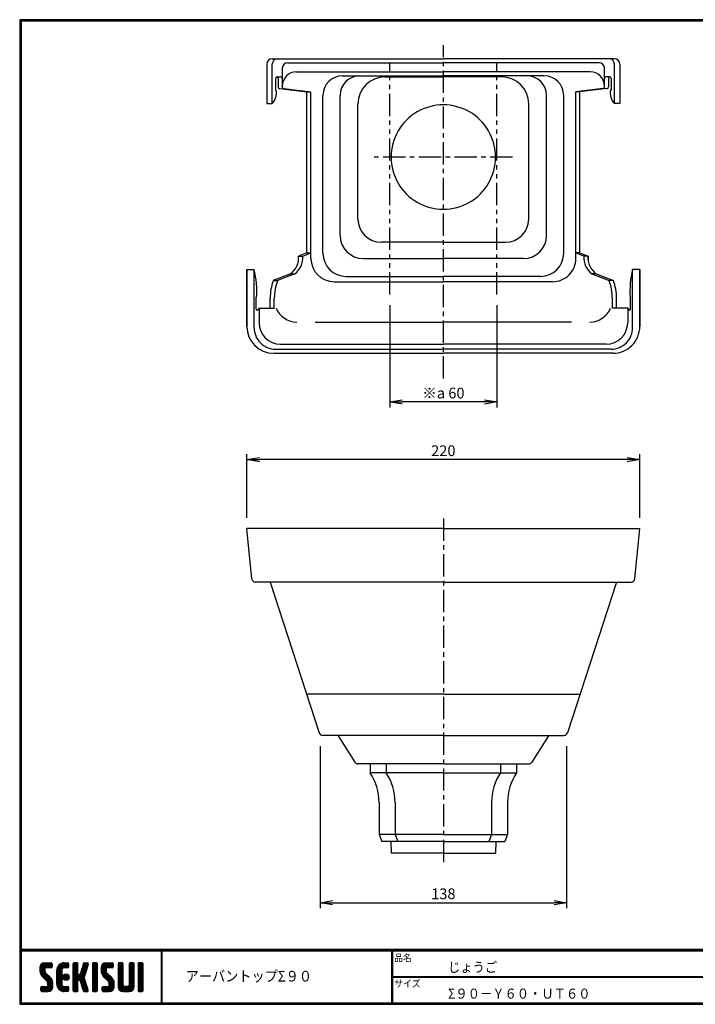
# Model space of a CAD drawing. Extents: x 0 to 804, y 0 to 552.
# Drawn here: x 0 to 378, y 0 to 552 of the extents above; entities that cross this region are included whole.
import ezdxf

# ---------------------------------------------------------------- set-up
doc = ezdxf.new("R2010")
doc.units = 0
doc.header["$LTSCALE"] = 2
doc.linetypes.add('CENTER', pattern=[2, 1.25, -0.25, 0.25, -0.25])
doc.linetypes.add('PHANTOM', pattern=[2.5, 1.25, -0.25, 0.25, -0.25, 0.25, -0.25])
doc.layers.get('0').update_dxf_attribs({"linetype": 'CONTINUOUS'})
doc.layers.get('DEFPOINTS').update_dxf_attribs({"linetype": 'CONTINUOUS'})
for name, color, linetype in [('CENTER_L', 1, 'CENTER'), ('MOJI', 2, 'CONTINUOUS'), ('SEIHIN', 3, 'CONTINUOUS'), ('SUNPOU', 4, 'CONTINUOUS'), ('ZUWAKU', 7, 'CONTINUOUS')]:
    doc.layers.add(name, color=color, linetype=linetype)
doc.styles.get("Standard").update_dxf_attribs({"font": 'TXT', "bigfont": 'bigfont.shx'})
doc.styles.add('ｽﾀｲﾙ1', font='MS PGothic.ttf')
doc.dimstyles.get("Standard").update_dxf_attribs({"dimtxt": 0.18, "dimasz": 0.18, "dimexe": 0.18, "dimexo": 0.0625, "dimgap": 0.09, "dimtad": 0, "dimtih": 1, "dimtoh": 1, "dimdec": 4, "dimzin": 0, "dimdsep": 46, "dimtxsty": 'Standard', "dimcen": 0.09, "dimadec": 0, "dimazin": 0, "dimtfac": 1, "dimtdec": 4, "dimtofl": 0, "dimtmove": 0, "dimatfit": 3, "dimfxl": 0, "dimtolj": 1, "dimtzin": 0, "dimarcsym": 0})

# ---------------------------------------------------------------- blocks, each defined once
blk = doc.blocks.new('_OPEN')
at = {"color": 0, "linetype": 'ByBlock'}
for p, q in [((-1, 0.167), (0, 0)), ((0, 0), (-1, -0.167)), ((0, 0), (-1, 0))]:
    blk.add_line(p, q, dxfattribs=at)
blk = doc.blocks.new('*D8')
at = {"layer": 'DEFPOINTS', "color": 0}
for p in [(127.21, 305.13), (127.21, 266.58), (347.21, 266.58)]:
    blk.add_point(p, dxfattribs=at)
at = {"layer": 'SUNPOU', "color": 4}
for p, q in [((127.21, 272.58), (127.21, 308.13)), ((340.21, 305.13), (134.21, 305.13)), ((347.21, 272.58), (347.21, 308.13))]:
    blk.add_line(p, q, dxfattribs=at)
at = {"layer": 'SUNPOU', "color": 4, "xscale": 7, "yscale": 7, "zscale": 7, "rotation": 180}
blk.add_blockref('_OPEN', (127.21, 305.13), dxfattribs=at)
at = {"layer": 'SUNPOU', "color": 4, "xscale": 7, "yscale": 7, "zscale": 7}
blk.add_blockref('_OPEN', (347.21, 305.13), dxfattribs=at)
at = {"layer": 'SUNPOU', "color": 4, "insert": (237.21, 310.13), "char_height": 6, "attachment_point": 5}
blk.add_mtext('\\A1;220', dxfattribs=at)
blk = doc.blocks.new('*D9')
at = {"layer": 'DEFPOINTS', "color": 0}
for p in [(168.21, 150.68), (306.21, 150.68), (306.21, 56.9)]:
    blk.add_point(p, dxfattribs=at)
at = {"layer": 'SUNPOU', "color": 4}
for p, q in [((168.21, 144.68), (168.21, 53.9)), ((306.21, 144.68), (306.21, 53.9)), ((175.21, 56.9), (299.21, 56.9))]:
    blk.add_line(p, q, dxfattribs=at)
at = {"layer": 'SUNPOU', "color": 4, "xscale": 7, "yscale": 7, "zscale": 7, "rotation": 180}
blk.add_blockref('_OPEN', (168.21, 56.9), dxfattribs=at)
at = {"layer": 'SUNPOU', "color": 4, "xscale": 7, "yscale": 7, "zscale": 7}
blk.add_blockref('_OPEN', (306.21, 56.9), dxfattribs=at)
at = {"layer": 'SUNPOU', "color": 4, "insert": (237.21, 61.9), "char_height": 6, "attachment_point": 5}
blk.add_mtext('\\A1;138', dxfattribs=at)
blk = doc.blocks.new('*D10')
at = {"layer": 'DEFPOINTS', "color": 0}
for p in [(207.21, 397.63), (267.21, 397.63), (207.21, 337.43)]:
    blk.add_point(p, dxfattribs=at)
at = {"layer": 'SUNPOU', "color": 4}
for p, q in [((207.21, 391.63), (207.21, 334.43)), ((267.21, 391.63), (267.21, 334.43)), ((260.21, 337.43), (214.21, 337.43))]:
    blk.add_line(p, q, dxfattribs=at)
at = {"layer": 'SUNPOU', "color": 4, "xscale": 7, "yscale": 7, "zscale": 7, "rotation": 180}
blk.add_blockref('_OPEN', (207.21, 337.43), dxfattribs=at)
at = {"layer": 'SUNPOU', "color": 4, "xscale": 7, "yscale": 7, "zscale": 7}
blk.add_blockref('_OPEN', (267.21, 337.43), dxfattribs=at)
at = {"layer": 'SUNPOU', "color": 4, "insert": (237.21, 342.43), "char_height": 6, "attachment_point": 5}
blk.add_mtext('\\A1;※a 60', dxfattribs=at)

msp = doc.modelspace()

# ---------------------------------------------------------------- hatches: boundary and pattern name
at = {"layer": 'ZUWAKU'}
h = msp.add_hatch(dxfattribs=at)
h.set_pattern_fill('ANSI37', color=256, scale=0.2, style=0)
h.set_pattern_definition([(45, (-900.9423, -13.2), (-0.4490128, 0.4490128), []), (135, (-900.9423, -13.2), (-0.4490128, -0.4490128), [])])
h.paths.add_polyline_path([(14.5, 17.64, -0.198912), (14.09, 18.63), (14.09, 19.92, -0.414214), (14.62, 20.45), (17.59, 20.45, 0.414214), (18.12, 20.97), (18.12, 22.72, 0.414214), (17.59, 23.25), (14.09, 23.25, 0.414214), (11.29, 20.45), (11.29, 18.63, 0.198912), (12.52, 15.66), (15.43, 12.76, -0.198912), (15.84, 11.77), (15.84, 10.47, -0.414214), (15.32, 9.95), (12.34, 9.95, 0.414214), (11.82, 9.42), (11.82, 7.67, 0.414214), (12.34, 7.15), (15.84, 7.15, 0.414214), (18.64, 9.95), (18.64, 11.77, 0.198912), (17.41, 14.74)])
h.paths.add_polyline_path([(23.54, 19.05, -0.414214), (24.94, 20.45), (26.87, 20.45, 0.414214), (27.39, 20.97), (27.39, 22.72, 0.414214), (26.87, 23.25), (24.94, 23.25, 0.414214), (20.74, 19.05), (20.74, 11.35, 0.414214), (24.94, 7.15), (26.87, 7.15, 0.414214), (27.39, 7.67), (27.39, 9.42, 0.414214), (26.87, 9.95), (24.94, 9.95, -0.414214), (23.54, 11.35)])
h.paths.add_polyline_path([(24.24, 15.2, 1), (27.74, 15.2, 1)])
h.paths.add_polyline_path([(37.31, 19.21), (38.38, 22.57, 0.506921), (37.88, 23.25), (36.18, 23.25, 0.32721), (35.68, 22.88), (33.81, 16.97, -0.32721), (33.31, 16.6), (33.17, 16.6, -0.414214), (32.64, 17.12), (32.64, 22.72, 0.414214), (32.12, 23.25), (30.37, 23.25, 0.414214), (29.84, 22.72), (29.84, 7.67, 0.414214), (30.37, 7.15), (32.12, 7.15, 0.414214), (32.64, 7.67), (32.64, 13.27, -0.414214), (33.17, 13.8), (33.31, 13.8, -0.32721), (33.81, 13.43), (35.68, 7.52, 0.32721), (36.18, 7.15), (37.88, 7.15, 0.506921), (38.38, 7.83), (36.05, 15.2)])
h.paths.add_polyline_path([(43.49, 22.72, 0.414214), (42.97, 23.25), (41.22, 23.25, 0.414214), (40.69, 22.72), (40.69, 7.67, 0.414214), (41.22, 7.15), (42.97, 7.15, 0.414214), (43.49, 7.67)])
h.paths.add_polyline_path([(48.39, 19.92, -0.414214), (48.92, 20.45), (51.89, 20.45, 0.414214), (52.42, 20.97), (52.42, 22.72, 0.414214), (51.89, 23.25), (48.39, 23.25, 0.414214), (45.59, 20.45), (45.59, 18.63, 0.198912), (46.82, 15.66), (49.73, 12.76, -0.198912), (50.14, 11.77), (50.14, 10.47, -0.414214), (49.62, 9.95), (46.64, 9.95, 0.414214), (46.12, 9.42), (46.12, 7.67, 0.414214), (46.64, 7.15), (50.14, 7.15, 0.414214), (52.94, 9.95), (52.94, 11.77, 0.198912), (51.71, 14.74), (48.8, 17.64, -0.198912), (48.39, 18.63)])
h.paths.add_polyline_path([(57.84, 22.72, 0.414214), (57.32, 23.25), (55.57, 23.25, 0.414214), (55.04, 22.72), (55.04, 9.95, 0.414214), (57.84, 7.15), (61.34, 7.15, 0.414214), (64.14, 9.95), (64.14, 22.72, 0.414214), (63.62, 23.25), (61.87, 23.25, 0.414214), (61.34, 22.72), (61.34, 11, -0.414214), (60.29, 9.95), (58.89, 9.95, -0.414214), (57.84, 11)])
h.paths.add_polyline_path([(69.04, 22.72, 0.414214), (68.52, 23.25), (66.77, 23.25, 0.414214), (66.24, 22.72), (66.24, 7.67, 0.414214), (66.77, 7.15), (68.52, 7.15, 0.414214), (69.04, 7.67)])

# ---------------------------------------------------------------- linework, layer by layer
at = {"layer": 'CENTER_L', "color": 1, "linetype": 'CENTER', "ltscale": 5}
for p, q in [((237.21, 350.56), (237.21, 537.3)), ((275.96, 474.63), (198.46, 474.63)), ((237.21, 272.19), (237.21, 78.46))]:
    msp.add_line(p, q, dxfattribs=at)
at = {"layer": 'SEIHIN', "color": 3, "ltscale": 5}
for p, q in [((141.36, 529.73), (237.21, 529.73)), ((333.06, 529.73), (237.21, 529.73)), ((138.36, 526.73), (138.36, 504.66)), ((141.43, 504.66), (141.43, 526.73)), ((147.06, 513.87), (147.06, 524.97)), ((150.01, 527.43), (237.21, 527.43)), ((324.41, 527.43), (237.21, 527.43)), ((327.36, 513.87), (327.36, 524.97)), ((332.99, 504.66), (332.99, 526.73)), ((336.06, 526.73), (336.06, 504.66)), ((143.27, 518.66), (143.27, 512.16)), ((144.27, 519.66), (146.01, 519.66)), ((144.71, 518.66), (144.71, 513.95)), ((155.01, 522.42), (237.21, 522.42)), ((180.81, 520.11), (237.21, 520.11)), ((204.41, 519.52), (237.21, 519.52)), ((319.41, 522.42), (237.21, 522.42)), ((293.61, 520.11), (237.21, 520.11)), ((270.01, 519.52), (237.21, 519.52)), ((330.15, 519.66), (328.41, 519.66)), ((329.71, 518.66), (329.71, 513.95)), ((331.15, 518.66), (331.15, 512.16)), ((147.01, 513.96), (147.01, 514.42)), ((327.41, 513.96), (327.41, 514.42)), ((143.27, 512.16), (143.69, 512.16)), ((145.6, 512.96), (160.72, 511.18)), ((147.9, 512.96), (163.03, 511.18)), ((160.72, 421.08), (160.72, 511.18)), ((160.72, 511.18), (163.03, 511.18)), ((163.03, 417.81), (163.03, 511.18)), ((169.81, 420.75), (169.81, 509.11)), ((179.41, 430.76), (179.41, 509.11)), ((295.01, 430.76), (295.01, 509.11)), ((304.61, 420.75), (304.61, 509.11)), ((326.53, 512.96), (311.4, 511.18)), ((311.4, 417.81), (311.4, 511.18)), ((313.71, 511.18), (311.4, 511.18)), ((328.83, 512.96), (313.71, 511.18)), ((313.71, 421.08), (313.71, 511.18)), ((331.15, 512.16), (330.73, 512.16)), ((138.36, 504.66), (141.43, 504.66)), ((189.41, 439.93), (189.41, 504.52)), ((285.01, 439.93), (285.01, 504.52)), ((336.06, 504.66), (332.99, 504.66)), ((237.21, 426.93), (202.41, 426.93)), ((237.21, 426.93), (272.01, 426.93)), ((160.72, 421.08), (156.15, 419.08)), ((158.47, 419.08), (163.03, 421.08)), ((160.72, 421.08), (163.03, 421.08)), ((315.96, 419.08), (311.4, 421.08)), ((313.71, 421.08), (311.4, 421.08)), ((313.71, 421.08), (318.27, 419.08)), ((156.15, 419.08), (158.47, 419.08)), ((156.15, 417.07), (156.15, 419.08)), ((192.41, 417.76), (237.21, 417.76)), ((282.01, 417.76), (237.21, 417.76)), ((318.27, 419.08), (315.96, 419.08)), ((318.27, 417.07), (318.27, 419.08)), ((127.21, 411.63), (127.21, 379.73)), ((127.21, 379.73), (127.21, 411.63)), ((127.21, 411.63), (131.21, 411.63)), ((127.21, 411.63), (131.23, 411.63)), ((131.23, 379.04), (131.23, 411.63)), ((151.64, 409.28), (142.01, 405.42)), ((153.99, 409.28), (144.36, 405.42)), ((151.64, 409.28), (153.99, 409.28)), ((320.43, 409.28), (330.06, 405.42)), ((322.78, 409.28), (320.43, 409.28)), ((322.78, 409.28), (332.41, 405.42)), ((343.19, 379.04), (343.19, 411.63)), ((347.21, 411.63), (343.19, 411.63)), ((347.21, 411.63), (343.21, 411.63)), ((347.21, 379.73), (347.21, 411.63)), ((347.21, 411.63), (347.21, 379.73)), ((142.02, 405.42), (144.37, 405.42)), ((176.03, 404.81), (237.21, 404.81)), ((182.81, 407.75), (237.21, 407.75)), ((291.61, 407.75), (237.21, 407.75)), ((298.4, 404.81), (237.21, 404.81)), ((332.41, 405.42), (330.06, 405.42)), ((132.45, 395.88), (132.65, 395.88)), ((132.45, 389.44), (132.45, 395.88)), ((140.21, 389.98), (140.21, 395.52)), ((142.56, 389.98), (142.56, 395.52)), ((331.86, 389.98), (331.86, 395.52)), ((334.21, 389.98), (334.21, 395.52)), ((341.97, 395.88), (341.77, 395.88)), ((341.97, 389.44), (341.97, 395.88)), ((134, 389.98), (133.35, 389.14)), ((134, 389.98), (134, 381.81)), ((134, 389.98), (142.56, 389.98)), ((340.42, 389.98), (331.86, 389.98)), ((340.42, 389.98), (340.42, 381.81)), ((340.42, 389.98), (341.08, 389.14)), ((165.5, 382.19), (237.21, 382.19)), ((308.92, 382.19), (237.21, 382.19)), ((146, 369.81), (237.21, 369.81)), ((328.42, 369.81), (237.21, 369.81)), ((142.21, 364.73), (237.21, 364.73)), ((143.23, 367.04), (237.21, 367.04)), ((331.19, 367.04), (237.21, 367.04)), ((332.21, 364.73), (237.21, 364.73)), ((237.21, 266.58), (127.21, 266.58)), ((130.03, 238.38), (127.21, 266.58)), ((237.21, 266.58), (347.21, 266.58)), ((344.39, 238.38), (347.21, 266.58)), ((237.21, 236.58), (132.02, 236.58)), ((140.21, 236.58), (167.76, 152.06)), ((237.21, 236.58), (342.4, 236.58)), ((334.21, 236.58), (306.66, 152.06)), ((237.21, 173.68), (160.71, 173.68)), ((237.21, 173.68), (313.71, 173.68)), ((237.21, 150.68), (169.66, 150.68)), ((178.36, 150.44), (187.62, 135.62)), ((237.21, 150.68), (304.76, 150.68)), ((296.06, 150.44), (286.8, 135.62)), ((237.21, 134.68), (189.32, 134.68)), ((196.21, 134.68), (196.21, 129.68)), ((205.21, 134.68), (205.21, 129.68)), ((237.21, 134.68), (285.1, 134.68)), ((269.21, 134.68), (269.21, 129.68)), ((278.21, 134.68), (278.21, 129.68)), ((237.21, 129.68), (196.21, 129.68)), ((237.21, 129.68), (278.21, 129.68)), ((201.21, 113.11), (201.21, 95.18)), ((210.21, 113.1), (210.21, 95.18)), ((264.21, 113.1), (264.21, 95.18)), ((273.21, 113.11), (273.21, 95.18)), ((237.21, 95.18), (201.21, 95.18)), ((201.21, 95.18), (202.71, 91.18)), ((210.21, 95.18), (211.71, 91.18)), ((237.21, 95.18), (273.21, 95.18)), ((264.21, 95.18), (262.71, 91.18)), ((273.21, 95.18), (271.71, 91.18)), ((237.21, 91.18), (202.71, 91.18)), ((207.82, 91.18), (207.96, 84.68)), ((237.21, 91.18), (271.71, 91.18)), ((266.6, 91.18), (266.46, 84.68)), ((237.21, 84.68), (207.96, 84.68)), ((237.21, 84.68), (266.46, 84.68))]:
    msp.add_line(p, q, dxfattribs=at)
for centre, radius, start, end in [((141.36, 526.73), 3, 90, 180), ((144.43, 526.73), 3, 90, 180), ((329.99, 526.73), 3, 0, 90), ((333.06, 526.73), 3, 0, 90), ((150.01, 524.43), 3, 90, 180), ((324.41, 524.43), 3, 0, 90), ((144.27, 518.66), 1, 90, 180), ((143.71, 518.66), 1, 0, 73.7398), ((146.01, 518.66), 1, 0, 90), ((155.01, 514.42), 8, 90, 180), ((180.81, 509.11), 11, 90, 179.9995), ((190.41, 509.11), 11, 90, 179.9995), ((204.41, 504.52), 15, 90, 180), ((270.01, 504.52), 15, 0, 90), ((284.01, 509.11), 11, 0, 90), ((293.61, 509.11), 11, 0, 90), ((319.41, 514.42), 8, 0, 90), ((328.41, 518.66), 1, 90, 180), ((330.71, 518.66), 1, 106.2602, 180), ((330.15, 518.66), 1, 0, 90), ((145.71, 513.95), 1, 180, 263.2979), ((148.01, 513.96), 1, 180, 263.2808), ((326.41, 513.96), 1, 276.7128, 0), ((328.71, 513.95), 1, 276.7021, 0), ((134.8, 510.75), 9, 317.4347, 9.0251), ((339.62, 510.75), 9, 170.9749, 222.5657), ((237.21, 474.63), 29.25, 90, 270.0002), ((237.21, 474.63), 29.25, 269.9996, 89.9998), ((202.41, 439.93), 13, 179.9996, 269.9996), ((272.01, 439.93), 13, 270, 0), ((192.41, 430.76), 13, 180, 270), ((282.01, 430.76), 13, 270, 359.9996), ((182.81, 420.75), 13, 180, 270), ((291.61, 420.75), 13, 270, 0), ((145.42, 418.08), 10.78, 305.2632, 5.3479), ((147.77, 418.08), 10.78, 305.2632, 5.3479), ((176.03, 417.81), 13, 180, 270), ((298.4, 417.81), 13, 269.9996, 0), ((326.65, 418.08), 10.78, 174.6516, 234.7368), ((329, 418.08), 10.78, 174.6516, 234.7364), ((82.77, 399.26), 50, 356.1238, 14.3238), ((391.66, 399.26), 50, 165.676, 183.8759), ((170.21, 395.17), 30, 160.0169, 179.3325), ((172.56, 395.17), 30, 160.0166, 179.3323), ((301.86, 395.17), 30, 0.6677, 19.9831), ((304.21, 395.17), 30, 0.6673, 19.9829), ((132.95, 389.44), 0.5, 180, 322.2225), ((155.26, 394.89), 12.7, 202.7298, 270), ((319.16, 394.89), 12.7, 270, 337.2701), ((341.47, 389.44), 0.5, 217.7684, 0), ((146, 381.81), 12, 180, 270), ((328.42, 381.81), 12, 270, 0), ((142.21, 379.73), 15, 180, 270), ((143.23, 379.04), 12, 179.9995, 270), ((331.19, 379.04), 12, 269.9995, 0), ((332.21, 379.73), 15, 269.9996, 0), ((132.02, 238.58), 2, 185.7103, 269.9971), ((342.4, 238.58), 2, 270, 354.2897), ((169.66, 152.68), 2, 198.0535, 270), ((177.93, 150.18), 0.5, 32.0054, 90), ((296.49, 150.18), 0.5, 90, 147.9946), ((304.76, 152.68), 2, 270, 341.9465), ((189.32, 136.68), 2, 212.0054, 270), ((285.1, 136.68), 2, 270, 327.9931), ((171.21, 113.1), 30, 0.0244, 33.5512), ((180.21, 113.1), 30, 0.0244, 33.5512), ((294.21, 113.1), 30, 146.4488, 179.9756), ((303.21, 113.1), 30, 146.4488, 179.9756)]:
    msp.add_arc(centre, radius, start, end, dxfattribs=at)
at = {"layer": 'SUNPOU', "color": 4, "linetype": 'PHANTOM', "ltscale": 5}
for p, q in [((207.21, 397.63), (207.21, 527.63)), ((267.21, 397.63), (267.21, 527.63))]:
    msp.add_line(p, q, dxfattribs=at)
at = {"layer": 'ZUWAKU'}
for p, q in [((0, 30.8), (797.4, 30.8)), ((0, 30.6), (797.4, 30.6)), ((0, 30.4), (797.4, 30.4)), ((0, 30.2), (797.4, 30.2)), ((0, 30), (797.4, 30)), ((79.13, 30), (79.13, 0.8)), ((79.33, 30), (79.33, 0.8)), ((79.53, 30), (79.53, 0.8)), ((208.25, 30), (208.25, 0.8)), ((208.45, 30), (208.45, 0.8)), ((208.65, 30), (208.65, 0.8)), ((14.09, 23.25), (17.59, 23.25)), ((18.12, 22.72), (18.12, 20.97)), ((24.94, 23.25), (26.87, 23.25)), ((27.39, 22.72), (27.39, 20.97)), ((29.84, 22.72), (29.84, 7.67)), ((32.12, 23.25), (30.37, 23.25)), ((32.64, 17.12), (32.64, 22.72)), ((35.68, 22.88), (33.81, 16.97)), ((36.18, 23.25), (37.88, 23.25)), ((38.38, 22.57), (37.31, 19.21)), ((40.69, 22.72), (40.69, 7.67)), ((42.97, 23.25), (41.22, 23.25)), ((43.49, 7.67), (43.49, 22.72)), ((48.39, 23.25), (51.89, 23.25)), ((52.42, 22.72), (52.42, 20.97)), ((55.04, 22.72), (55.04, 9.95)), ((57.32, 23.25), (55.57, 23.25)), ((57.84, 11), (57.84, 22.72)), ((61.34, 22.72), (61.34, 11)), ((63.62, 23.25), (61.87, 23.25)), ((64.14, 9.95), (64.14, 22.72)), ((66.24, 22.72), (66.24, 7.67)), ((68.52, 23.25), (66.77, 23.25)), ((69.04, 7.67), (69.04, 22.72)), ((11.29, 20.45), (11.29, 18.63)), ((14.09, 19.92), (14.09, 18.63)), ((17.41, 14.74), (14.5, 17.64)), ((17.59, 20.45), (14.62, 20.45)), ((20.74, 11.35), (20.74, 19.05)), ((23.54, 19.05), (23.54, 11.35)), ((26.87, 20.45), (24.94, 20.45)), ((33.31, 16.6), (33.17, 16.6)), ((37.31, 19.21), (36.05, 15.2)), ((45.59, 20.45), (45.59, 18.63)), ((48.39, 19.92), (48.39, 18.63)), ((51.71, 14.74), (48.8, 17.64)), ((51.89, 20.45), (48.92, 20.45)), ((12.52, 15.66), (15.43, 12.76)), ((15.84, 10.47), (15.84, 11.77)), ((18.64, 9.95), (18.64, 11.77)), ((32.64, 7.67), (32.64, 13.27)), ((33.17, 13.8), (33.31, 13.8)), ((35.68, 7.52), (33.81, 13.43)), ((38.38, 7.83), (36.05, 15.2)), ((46.82, 15.66), (49.73, 12.76)), ((50.14, 10.47), (50.14, 11.77)), ((52.94, 9.95), (52.94, 11.77)), ((208.65, 15.6), (447.42, 15.6)), ((208.65, 15.4), (447.42, 15.4)), ((208.65, 15.2), (447.42, 15.2)), ((11.82, 7.67), (11.82, 9.42)), ((12.34, 9.95), (15.32, 9.95)), ((12.34, 7.15), (15.84, 7.15)), ((24.94, 9.95), (26.87, 9.95)), ((26.87, 7.15), (24.94, 7.15)), ((27.39, 9.42), (27.39, 7.67)), ((30.37, 7.15), (32.12, 7.15)), ((36.18, 7.15), (37.88, 7.15)), ((41.22, 7.15), (42.97, 7.15)), ((46.12, 7.67), (46.12, 9.42)), ((46.64, 9.95), (49.62, 9.95)), ((46.64, 7.15), (50.14, 7.15)), ((57.84, 7.15), (61.34, 7.15)), ((60.29, 9.95), (58.89, 9.95)), ((66.77, 7.15), (68.52, 7.15))]:
    msp.add_line(p, q, dxfattribs=at)
for points in [[(0, 551.6), (0, 0), (797.6, 0), (797.6, 551.6)], [(0.2, 551.4), (0.2, 0.2), (797.4, 0.2), (797.4, 551.4)], [(0.4, 551.2), (0.4, 0.4), (797.2, 0.4), (797.2, 551.2)], [(0.6, 551), (0.6, 0.6), (797, 0.6), (797, 551)], [(0.8, 550.8), (0.8, 0.8), (796.8, 0.8), (796.8, 550.8)]]:
    msp.add_lwpolyline(points, close=True, dxfattribs=at)
msp.add_circle((25.99, 15.2), 1.75, dxfattribs=at)
for centre, radius, start, end in [((14.09, 20.45), 2.8, 90, 180), ((17.59, 22.72), 0.525, 0, 90), ((24.94, 19.05), 4.2, 90, 180), ((26.87, 22.72), 0.525, 0, 90), ((30.37, 22.72), 0.525, 90, 180), ((32.12, 22.72), 0.525, 0, 90), ((36.18, 22.72), 0.525, 90, 162.4744), ((37.88, 22.72), 0.525, 342.4744, 90), ((41.22, 22.72), 0.525, 90, 180), ((42.97, 22.72), 0.525, 0, 90), ((48.39, 20.45), 2.8, 90, 180), ((51.89, 22.72), 0.525, 0, 90), ((55.57, 22.72), 0.525, 90, 180), ((57.32, 22.72), 0.525, 0, 90), ((61.87, 22.72), 0.525, 90, 180), ((63.62, 22.72), 0.525, 0, 90), ((66.77, 22.72), 0.525, 90, 180), ((68.52, 22.72), 0.525, 0, 90), ((15.49, 18.63), 4.2, 180, 225), ((14.62, 19.92), 0.525, 90, 180), ((15.49, 18.63), 1.4, 180, 225), ((17.59, 20.97), 0.525, 270, 0), ((24.94, 19.05), 1.4, 90, 180), ((26.87, 20.97), 0.525, 270, 0), ((33.17, 17.12), 0.525, 180, 270), ((33.31, 17.12), 0.525, 270, 342.4744), ((49.79, 18.63), 4.2, 180, 225), ((48.92, 19.92), 0.525, 90, 180), ((49.79, 18.63), 1.4, 180, 225), ((51.89, 20.97), 0.525, 270, 0), ((14.44, 11.77), 1.4, 0, 45), ((14.44, 11.77), 4.2, 0, 45), ((24.94, 11.35), 4.2, 180, 270), ((24.94, 11.35), 1.4, 180, 270), ((33.17, 13.27), 0.525, 90, 180), ((33.31, 13.27), 0.525, 17.5256, 90), ((48.74, 11.77), 1.4, 0, 45), ((48.74, 11.77), 4.2, 0, 45), ((12.34, 9.42), 0.525, 90, 180), ((12.34, 7.67), 0.525, 180, 270), ((15.32, 10.47), 0.525, 270, 0), ((15.84, 9.95), 2.8, 270, 0), ((26.87, 9.42), 0.525, 0, 90), ((26.87, 7.67), 0.525, 270, 0), ((30.37, 7.67), 0.525, 180, 270), ((32.12, 7.67), 0.525, 270, 0), ((36.18, 7.67), 0.525, 197.5256, 270), ((37.88, 7.67), 0.525, 270, 17.5256), ((41.22, 7.67), 0.525, 180, 270), ((42.97, 7.67), 0.525, 270, 0), ((46.64, 9.42), 0.525, 90, 180), ((46.64, 7.67), 0.525, 180, 270), ((49.62, 10.47), 0.525, 270, 0), ((50.14, 9.95), 2.8, 270, 0), ((57.84, 9.95), 2.8, 180, 270), ((58.89, 11), 1.05, 180, 270), ((60.29, 11), 1.05, 270, 0), ((61.34, 9.95), 2.8, 270, 0), ((66.77, 7.67), 0.525, 180, 270), ((68.52, 7.67), 0.525, 270, 0)]:
    msp.add_arc(centre, radius, start, end, dxfattribs=at)

# ---------------------------------------------------------------- texts
at = {"layer": 'MOJI', "style": 'ｽﾀｲﾙ1', "width": 0.9}
for s, height, p in [('じょうご', 5.6, (239.83, 18)), ('アーバントップΣ９０', 6, (92.96, 12.74)), ('Σ９０－Ｙ６０・ＵＴ６０', 5.6, (239.83, 3.2))]:
    msp.add_text(s, height=height, dxfattribs=at).set_placement(p)
at = {"layer": 'ZUWAKU', "style": 'ｽﾀｲﾙ1', "width": 0.9}
for s, p in [('品名', (209.72, 24.06)), ('サイズ', (209.72, 9.66))]:
    msp.add_text(s, height=4, dxfattribs=at).set_placement(p)

# ---------------------------------------------------------------- dimensions: what is measured, and where the dimension line sits
at = {"layer": 'SUNPOU'}
dim = msp.add_linear_dim(base=(207.21, 337.43), p1=(267.21, 397.63), p2=(207.21, 397.63), text='※a <>', dimstyle='Standard', override={"dimtxt": 6, "dimasz": 7, "dimexe": 3, "dimexo": 6, "dimgap": 2, "dimtad": 3, "dimtih": 0, "dimtoh": 0, "dimdec": 0, "dimblk1": 'OPEN', "dimblk2": 'OPEN', "dimsah": 1, "dimcen": 150, "dimclrd": 4, "dimclre": 4, "dimclrt": 4, "dimtdec": 2, "dimtofl": 1}, dxfattribs=at)
dim.commit()
dim.dimension.update_dxf_attribs({"geometry": '*D10', "text_midpoint": (237.21, 342.43)})
at = {"layer": 'SUNPOU', "ltscale": 5}
dim = msp.add_linear_dim(base=(127.21, 305.13), p1=(347.21, 266.58), p2=(127.21, 266.58), dimstyle='Standard', override={"dimtxt": 6, "dimasz": 7, "dimexe": 3, "dimexo": 6, "dimgap": 2, "dimtad": 3, "dimtih": 0, "dimtoh": 0, "dimdec": 0, "dimblk1": 'OPEN', "dimblk2": 'OPEN', "dimsah": 1, "dimcen": 150, "dimclrd": 4, "dimclre": 4, "dimclrt": 4, "dimtdec": 2, "dimtofl": 1}, dxfattribs=at)
dim.commit()
dim.dimension.update_dxf_attribs({"geometry": '*D8', "text_midpoint": (237.21, 310.13)})
at = {"layer": 'SUNPOU'}
dim = msp.add_linear_dim(base=(306.21, 56.9), p1=(168.21, 150.68), p2=(306.21, 150.68), dimstyle='Standard', override={"dimtxt": 6, "dimasz": 7, "dimexe": 3, "dimexo": 6, "dimgap": 2, "dimtad": 3, "dimtih": 0, "dimtoh": 0, "dimdec": 0, "dimblk1": 'OPEN', "dimblk2": 'OPEN', "dimsah": 1, "dimcen": 150, "dimclrd": 4, "dimclre": 4, "dimclrt": 4, "dimtdec": 2, "dimtofl": 1}, dxfattribs=at)
dim.commit()
dim.dimension.update_dxf_attribs({"geometry": '*D9', "text_midpoint": (237.21, 61.9)})

doc.saveas('drawing.dxf')
